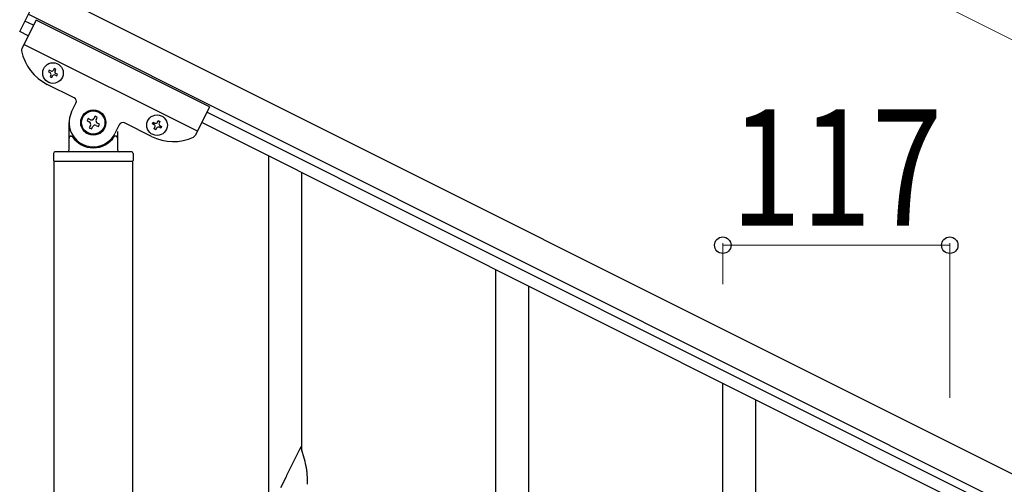
# Model space of a CAD drawing. Units: millimetres. Extents: x 250 to 8280, y 75 to 5795.
# Drawn here: x 1018 to 1525, y 4958 to 5198 of the extents above; entities that cross this region are included whole.
import ezdxf

# ---------------------------------------------------------------- set-up
doc = ezdxf.new("R2010")
doc.units = ezdxf.units.MM
doc.layers.add('YKK_A1', color=4, linetype='Continuous', lineweight=30)
doc.layers.add('YKK_D', color=6, linetype='Continuous', lineweight=13)
doc.styles.add('text-b', font='extslim2.shx', dxfattribs={"width": 0.8, "bigfont": 'extfont2.shx'})

msp = doc.modelspace()

# ---------------------------------------------------------------- linework, layer by layer
at = {"layer": 'YKK_A1', "linetype": 'Continuous', "ltscale": 0.5}
for p, q in [((1017.68, 5191.52), (1028.86, 5213.88)), ((1028.86, 5213.88), (1977.09, 4739.66)), ((1022.15, 5200.46), (1970.38, 4726.24)), ((1026.11, 5197.36), (1018.81, 5182.77)), ((1024.77, 5194.68), (1020.36, 5196.88)), ((1115.55, 5152.64), (1026.11, 5197.36)), ((1022.08, 5189.32), (1017.68, 5191.52)), ((1109.29, 5140.11), (1019.85, 5184.84)), ((1035.47, 5172.45), (1035.04, 5171.59)), ((1036.33, 5172.02), (1035.47, 5172.45)), ((1032.9, 5171.59), (1032.47, 5170.73)), ((1032.47, 5170.73), (1033.33, 5170.3)), ((1033.76, 5171.16), (1032.9, 5171.59)), ((1033.76, 5169.01), (1033.33, 5168.15)), ((1033.33, 5168.15), (1034.18, 5167.72)), ((1034.18, 5167.72), (1034.61, 5168.58)), ((1035.9, 5171.16), (1036.33, 5172.02)), ((1035.9, 5169.01), (1036.76, 5168.58)), ((1037.19, 5169.44), (1036.33, 5169.87)), ((1036.76, 5168.58), (1037.19, 5169.44)), ((1045.78, 5157.34), (1031.92, 5164.27)), ((1044.44, 5150.18), (1046.68, 5154.65)), ((1115.55, 5152.64), (1108.25, 5138.04)), ((1056.51, 5147.84), (1055.92, 5146.66)), ((1057.69, 5147.25), (1056.51, 5147.84)), ((1057.1, 5146.07), (1057.69, 5147.25)), ((1924.77, 4744.58), (1114.21, 5149.95)), ((1043.12, 5130.59), (1043.12, 5144.59)), ((1052.97, 5146.66), (1052.38, 5145.48)), ((1052.38, 5145.48), (1053.56, 5144.89)), ((1054.15, 5146.07), (1052.97, 5146.66)), ((1054.15, 5143.12), (1053.56, 5141.93)), ((1053.56, 5141.93), (1054.74, 5141.34)), ((1054.74, 5141.34), (1055.33, 5142.52)), ((1057.1, 5143.12), (1058.28, 5142.52)), ((1058.87, 5143.71), (1057.69, 5144.3)), ((1058.28, 5142.52), (1058.87, 5143.71)), ((1069.04, 5143.47), (1066.8, 5139)), ((1085.58, 5137.43), (1071.72, 5144.37)), ((1086.13, 5143.89), (1086.56, 5144.75)), ((1086.99, 5143.46), (1086.13, 5143.89)), ((1086.56, 5144.75), (1087.42, 5144.32)), ((1086.99, 5141.31), (1087.42, 5142.17)), ((1088.28, 5141.74), (1087.85, 5140.89)), ((1088.71, 5144.75), (1089.14, 5145.61)), ((1089.14, 5145.61), (1089.99, 5145.18)), ((1089.99, 5145.18), (1089.57, 5144.32)), ((1090.42, 5141.74), (1089.57, 5142.17)), ((1089.99, 5143.03), (1090.85, 5142.6)), ((1090.85, 5142.6), (1090.42, 5141.74)), ((1922.08, 4739.22), (1111.52, 5144.59)), ((1044.12, 5137.59), (1044.4, 5137.59)), ((1067.12, 5137.59), (1066.85, 5137.59)), ((1068.12, 5140.04), (1068.12, 5130.59)), ((1087.85, 5140.89), (1086.99, 5141.31)), ((1035.12, 5128.59), (1035.12, 5125.09)), ((1075.12, 5129.59), (1036.12, 5129.59)), ((1076.12, 5128.59), (1076.12, 5125.09)), ((1035.37, 4488.88), (1035.37, 5124.59)), ((1075.87, 5124.59), (1035.37, 5124.59)), ((1075.62, 5124.59), (1035.62, 5124.59)), ((1075.87, 5124.59), (1075.87, 4488.88))]:
    msp.add_line(p, q, dxfattribs=at)
at = {"layer": 'YKK_A1'}
for p, q in [((1146.12, 4942.64), (1146.12, 5127.19)), ((1163.12, 4975.55), (1163.12, 5118.68)), ((1263.12, 4884.04), (1263.12, 5068.59)), ((1280.12, 4916.95), (1280.12, 5060.08)), ((1380.12, 4825.45), (1380.12, 5010)), ((1397.12, 4858.36), (1397.12, 5001.49)), ((1162.52, 4977.58), (1155.3, 4962.72)), ((1164.79, 4969.93), (1162.52, 4977.58)), ((1165.04, 4968.98), (1164.79, 4969.93)), ((1165.25, 4968.04), (1165.04, 4968.98)), ((1165.91, 4963.17), (1165.8, 4964.58)), ((1154.96, 4962.05), (1152.13, 4956.41)), ((1155.3, 4962.72), (1154.96, 4962.05)), ((1165.97, 4961.93), (1165.91, 4963.17)), ((1166.01, 4960.2), (1165.97, 4961.93)), ((1166, 4958.25), (1166.02, 4959.05)), ((1166.02, 4959.05), (1166.01, 4960.2))]:
    msp.add_line(p, q, dxfattribs=at)
at = {"layer": 'YKK_A1', "linetype": 'Continuous', "ltscale": 0.5}
for centre, radius in [((1034.83, 5170.08), 5.3), ((1055.62, 5144.59), 6.5), ((1055.62, 5144.59), 6), ((1088.49, 5143.25), 5.3)]:
    msp.add_circle(centre, radius, dxfattribs=at)
for centre, radius, start, end in [((1020.6, 5181.88), 2, 153.43, 191.93), ((1043.1, 5186.63), 25, 191.93, 243.43), ((1032.9, 5169.44), 0.96, 333.43, 63.43), ((1034.18, 5172.02), 0.96, 243.43, 333.43), ((1035.47, 5168.15), 0.96, 63.43, 153.43), ((1036.76, 5170.73), 0.96, 153.43, 243.43), ((1044.89, 5155.55), 2, 333.43, 63.43), ((1055.62, 5144.59), 12.5, 153.43, 333.43), ((1052.97, 5143.71), 1.32, 333.43, 63.43), ((1054.74, 5147.25), 1.32, 243.43, 333.43), ((1056.51, 5141.93), 1.32, 63.43, 153.43), ((1058.28, 5145.48), 1.32, 153.43, 243.43), ((1070.83, 5142.58), 2, 63.43, 153.43), ((1086.56, 5142.6), 0.96, 333.43, 63.43), ((1087.85, 5145.18), 0.96, 243.43, 333.43), ((1089.14, 5141.31), 0.96, 63.43, 153.43), ((1090.42, 5143.89), 0.96, 153.43, 243.43), ((1044.12, 5136.59), 1, 90, 180), ((1044.4, 5137.09), 0.5, 33.749, 90), ((1055.62, 5144.59), 13, 213.749, 326.251), ((1066.85, 5137.09), 0.5, 90, 146.251), ((1067.12, 5136.59), 1, 360, 90), ((1096.77, 5159.79), 25, 243.43, 294.93), ((1106.46, 5138.94), 2, 294.93, 333.43), ((1036.12, 5128.59), 1, 90, 180), ((1042.12, 5130.59), 1, 270, 360), ((1069.12, 5130.59), 1, 180, 270), ((1075.12, 5128.59), 1, 360, 90), ((1035.62, 5125.09), 0.5, 180, 270), ((1075.62, 5125.09), 0.5, 270, 360)]:
    msp.add_arc(centre, radius, start, end, dxfattribs=at)
at = {"layer": 'YKK_A1'}
for centre, radius, start, end in [((1123.79, 4959.33), 42.37, 9.5672, 11.859), ((1120.94, 4959.73), 45.12, 6.176, 8.4678)]:
    msp.add_arc(centre, radius, start, end, dxfattribs=at)
at = {"layer": 'YKK_D'}
for p, q in [((1118.32, 5392.76), (2066.55, 4918.54)), ((1380.12, 5061.26), (1380.12, 5082.4)), ((1497.12, 5081.4), (1380.12, 5081.4)), ((1497.12, 5002.75), (1497.12, 5082.4))]:
    msp.add_line(p, q, dxfattribs=at)
at = {"layer": 'YKK_D', "linetype": 'ByBlock', "lineweight": -2}
for centre in [(1380.12, 5081.4), (1497.12, 5081.4)]:
    msp.add_circle(centre, 4.25, dxfattribs=at)

# ---------------------------------------------------------------- texts
at = {"layer": 'YKK_D', "style": 'text-b', "width": 0.8}
msp.add_text('117', height=60, rotation=360, dxfattribs=at).set_placement((1384.22, 5091.4))

doc.saveas('drawing.dxf')
